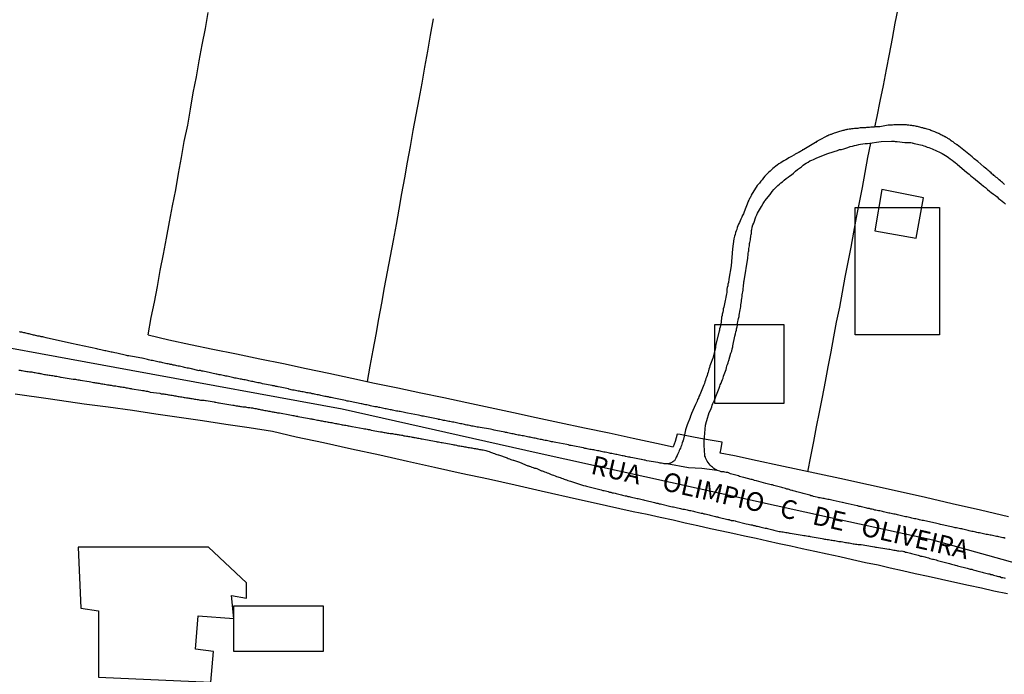
# Model space of a CAD drawing. Units: millimetres. Extents: x 192774 to 195184, y 1660436 to 1663209.
# Drawn here: x 193900 to 194032, y 1662746 to 1662834 of the extents above; entities that cross this region are included whole.
import ezdxf

# ---------------------------------------------------------------- set-up
doc = ezdxf.new("R2010")
doc.units = ezdxf.units.MM
for name, color, linetype in [('EDIFICACAO_REFERENCIAL', 151, 'Continuous'), ('IMAGEM', 7, 'Continuous'), ('V-EDIFICACAO', 2, 'Continuous'), ('V-EIXO_DE_LOGRADOURO', 3, 'Continuous'), ('V-LOTE', 1, 'Continuous'), ('V-NOME_DOS_LOGRADOUROS', 7, 'Continuous'), ('V-QUADRA', 2, 'Continuous'), ('V-REFERENCIA', 32, 'Continuous'), ('V-TESTADA', 5, 'Continuous')]:
    doc.layers.add(name, color=color, linetype=linetype)
picture_1 = doc.add_image_def('image1.jpg', size_in_pixel=(4016, 4621))

msp = doc.modelspace()

# ---------------------------------------------------------------- linework, layer by layer
at = {"layer": 'EDIFICACAO_REFERENCIAL'}
for points in [[(194012.14, 1662808.54), (194023.4, 1662808.54), (194023.4, 1662791.5), (194012.14, 1662791.5)], [(193993.38, 1662792.86), (194002.59, 1662792.86), (194002.59, 1662782.3), (193993.38, 1662782.3)], [(193908.31, 1662763.1), (193908.66, 1662754.93), (193911.04, 1662754.59), (193911.04, 1662745.73), (193926.05, 1662745.05), (193926.39, 1662749.14), (193924, 1662749.48), (193924.34, 1662753.91), (193929.12, 1662753.57), (193928.78, 1662756.63), (193930.82, 1662756.29), (193930.82, 1662758.33), (193925.71, 1662763.1), (193908.31, 1662763.1)], [(193929.12, 1662755.27), (193941.05, 1662755.27), (193941.05, 1662749.14), (193929.12, 1662749.14)]]:
    msp.add_lwpolyline(points, close=True, dxfattribs=at)
at = {"layer": 'V-EDIFICACAO'}
msp.add_lwpolyline([(194015.69, 1662810.94), (194014.77, 1662805.42), (194020.29, 1662804.41), (194021.26, 1662809.81), (194015.69, 1662810.94)], close=True, dxfattribs=at)
at = {"layer": 'V-EIXO_DE_LOGRADOURO'}
msp.add_lwpolyline([(194199.26, 1662772.76), (194188.66, 1662767.59), (194175.04, 1662763.68), (194161.26, 1662759.55), (194147.79, 1662755.42), (194134.55, 1662751.73), (194121.76, 1662748.34), (194109.73, 1662747.09), (194098.16, 1662747.53), (194086.06, 1662749.45), (194073.5, 1662752.18), (194060.87, 1662754.91), (194048.24, 1662757.64), (194035.61, 1662760.37), (194022.52, 1662764.06), (194008.82, 1662767.01), (193969.92, 1662775.64), (193943.58, 1662781.54), (193915.41, 1662786.71), (193887.24, 1662791.88), (193854.7, 1662797.42)], dxfattribs=at)
at = {"layer": 'V-LOTE'}
for points in [[(193917.68, 1662791.48), (193918.08, 1662793.81), (193918.49, 1662795.88), (193918.92, 1662797.97), (193919.28, 1662800.11), (193919.72, 1662802.27), (193920.1, 1662804.43), (193920.5, 1662806.59), (193920.9, 1662808.75), (193921.34, 1662810.91), (193921.73, 1662813.06), (193922.11, 1662815.21), (193922.49, 1662817.36), (193922.94, 1662819.52), (193923.31, 1662821.68), (193923.69, 1662823.84), (193924.12, 1662826), (193924.49, 1662828.15), (193924.86, 1662830.3), (193925.3, 1662832.45), (193925.7, 1662834.6)], [(194017.84, 1662835.09), (194017.44, 1662833.17), (194017.07, 1662831.12), (194016.67, 1662829.05), (194016.25, 1662826.98), (194015.86, 1662824.86), (194015.44, 1662822.73), (194015.01, 1662820.68), (194014.7, 1662819.29)], [(193946.98, 1662785.25), (193947.32, 1662787.33), (193947.72, 1662789.43), (193948.11, 1662791.53), (193948.5, 1662793.63), (193948.87, 1662795.73), (193949.24, 1662797.83), (193949.66, 1662799.93), (193950.02, 1662802.03), (193950.42, 1662804.13), (193950.82, 1662806.24), (193951.2, 1662808.32), (193951.55, 1662810.4), (193951.94, 1662812.48), (193952.32, 1662814.59), (193952.7, 1662816.7), (193953.08, 1662818.81), (193953.48, 1662820.92), (193953.88, 1662823.03), (193954.26, 1662825.14), (193954.64, 1662827.29), (193955.02, 1662829.44), (193955.4, 1662831.59), (193955.78, 1662833.74)], [(194005.8, 1662773.2), (194006.21, 1662775.25), (194006.59, 1662777.22), (194006.97, 1662779.19), (194007.37, 1662781.17), (194007.77, 1662783.17), (194008.15, 1662785.25), (194008.53, 1662787.24), (194008.91, 1662789.23), (194009.28, 1662791.22), (194009.65, 1662793.21), (194010.06, 1662795.21), (194010.43, 1662797.21), (194010.8, 1662799.21), (194011.17, 1662801.21), (194011.58, 1662803.21), (194011.94, 1662805.21), (194012.3, 1662807.21), (194012.72, 1662809.21), (194013.11, 1662811.21), (194013.45, 1662813.21), (194013.83, 1662815.21), (194014.23, 1662817.13)], [(193917.68, 1662791.48), (193920.42, 1662790.82), (193923.31, 1662790.21), (193926.32, 1662789.58), (193929.46, 1662788.95), (193932.6, 1662788.3), (193935.74, 1662787.65), (193938.78, 1662787), (193941.82, 1662786.35), (193944.86, 1662785.7), (193947.9, 1662785.05), (193951.02, 1662784.42), (193954.08, 1662783.76), (193957.16, 1662783.1), (193960.24, 1662782.44), (193963.36, 1662781.78), (193966.48, 1662781.12), (193969.52, 1662780.44), (193972.64, 1662779.76), (193975.97, 1662779.08), (193979.26, 1662778.38), (193982.48, 1662777.68), (193985.56, 1662777), (193987.82, 1662776.5)], [(193899.87, 1662783.61), (193901.47, 1662783.39), (193903.04, 1662783.17), (193904.6, 1662782.95), (193909.1, 1662782.29), (193912.31, 1662781.85), (193915.58, 1662781.41), (193918.68, 1662780.95), (193921.8, 1662780.49), (193924.92, 1662780.03), (193928.04, 1662779.57), (193931.16, 1662779.11), (193934.26, 1662778.6), (193937.42, 1662777.86), (193941.09, 1662777.11), (193944.84, 1662776.24), (193948.61, 1662775.43), (193952.32, 1662774.62), (193955.9, 1662773.81), (193959.48, 1662773.02), (193963.15, 1662772.23), (193966.69, 1662771.44), (193970.17, 1662770.65), (193975.28, 1662769.47), (193977.12, 1662769.07), (193978.9, 1662768.67), (193980.68, 1662768.27), (193982.46, 1662767.87), (193984.32, 1662767.5), (193986.06, 1662767.13), (193987.79, 1662766.76), (193989.43, 1662766.37), (193991.12, 1662765.98), (193992.78, 1662765.61), (193994.33, 1662765.31), (193995.78, 1662764.97), (193997.33, 1662764.63), (193998.88, 1662764.29), (194000.43, 1662763.95), (194001.98, 1662763.61), (194003.52, 1662763.27), (194005.06, 1662762.93), (194006.73, 1662762.59), (194008.38, 1662762.23), (194010.1, 1662761.87), (194011.76, 1662761.47), (194013.52, 1662761.07), (194015.2, 1662760.73), (194016.79, 1662760.35), (194018.47, 1662759.97), (194020.15, 1662759.59), (194021.87, 1662759.22), (194023.67, 1662758.82), (194025.46, 1662758.42), (194027.25, 1662758.02), (194029.02, 1662757.67), (194030.67, 1662757.28), (194032.5, 1662756.89)], [(193991.96, 1662777.56), (193990.51, 1662777.82), (193988.76, 1662778.15), (193988.36, 1662778.21), (193988.08, 1662777.22), (193987.82, 1662776.5)], [(194032.6, 1662767.17), (194028.89, 1662768.06), (194025.1, 1662768.91), (194021.52, 1662769.76), (194017.73, 1662770.61), (194013.89, 1662771.46), (194010.1, 1662772.28), (194007.38, 1662772.86), (194004.66, 1662773.44), (194001.94, 1662774.02), (193999.05, 1662774.67), (193995.99, 1662775.3), (193994.1, 1662775.69), (193994.21, 1662776.3), (193994.35, 1662777.16), (193991.96, 1662777.56)]]:
    msp.add_lwpolyline(points, dxfattribs=at)
at = {"layer": 'V-QUADRA'}
for points in [[(194032.19, 1662764.28), (194032.02, 1662764.33), (194031.85, 1662764.37), (194031.68, 1662764.41), (194031.51, 1662764.43), (194031.34, 1662764.48), (194031.17, 1662764.52), (194031, 1662764.54), (194030.83, 1662764.58), (194030.66, 1662764.63), (194030.49, 1662764.67), (194030.32, 1662764.71), (194030.15, 1662764.73), (194029.98, 1662764.76), (194029.81, 1662764.78), (194029.63, 1662764.8), (194029.46, 1662764.84), (194029.29, 1662764.88), (194029.08, 1662764.92), (194028.91, 1662764.97), (194028.74, 1662765.01), (194028.57, 1662765.03), (194028.4, 1662765.07), (194028.23, 1662765.12), (194028.06, 1662765.14), (194027.89, 1662765.2), (194027.72, 1662765.22), (194027.55, 1662765.26), (194027.38, 1662765.31), (194027.21, 1662765.35), (194027.04, 1662765.39), (194026.87, 1662765.41), (194026.7, 1662765.46), (194026.53, 1662765.5), (194026.36, 1662765.54), (194026.19, 1662765.56), (194026.02, 1662765.6), (194025.85, 1662765.65), (194025.68, 1662765.67), (194025.51, 1662765.71), (194025.34, 1662765.75), (194025.17, 1662765.8), (194024.99, 1662765.82), (194024.76, 1662765.88), (194023.76, 1662766.09), (194023.55, 1662766.14), (194023.38, 1662766.18), (194023.21, 1662766.22), (194023.06, 1662766.27), (194021.67, 1662766.56), (194021.42, 1662766.61), (194021.25, 1662766.65), (194021.08, 1662766.69), (194020.91, 1662766.73), (194020.91, 1662766.73), (194020.74, 1662766.78), (194020.57, 1662766.82), (194020.4, 1662766.84), (194020.23, 1662766.88), (194020.06, 1662766.9), (194019.89, 1662766.95), (194019.72, 1662766.99), (194019.55, 1662767.03), (194019.38, 1662767.07), (194019.21, 1662767.12), (194019.04, 1662767.16), (194018.86, 1662767.18), (194018.69, 1662767.22), (194018.48, 1662767.26), (194018.31, 1662767.31), (194018.14, 1662767.35), (194017.97, 1662767.39), (194017.8, 1662767.41), (194017.63, 1662767.46), (194017.46, 1662767.5), (194017.29, 1662767.52), (194017.12, 1662767.56), (194016.95, 1662767.6), (194016.78, 1662767.65), (194016.61, 1662767.67), (194016.44, 1662767.71), (194016.27, 1662767.76), (194016.1, 1662767.8), (194015.93, 1662767.82), (194015.76, 1662767.86), (194015.59, 1662767.9), (194015.42, 1662767.95), (194015.25, 1662767.97), (194015.08, 1662768.01), (194014.91, 1662768.03), (194014.74, 1662768.07), (194014.57, 1662768.14), (194014.4, 1662768.18), (194014.22, 1662768.2), (194014.05, 1662768.27), (194013.84, 1662768.29), (194013.67, 1662768.33), (194013.5, 1662768.37), (194013.33, 1662768.41), (194013.16, 1662768.44), (194012.99, 1662768.48), (194012.82, 1662768.52), (194012.65, 1662768.56), (194012.48, 1662768.61), (194012.41, 1662768.61), (194011.18, 1662768.9), (194010.95, 1662768.95), (194010.78, 1662768.99), (194010.61, 1662769.03), (194010.44, 1662769.07), (194010.41, 1662769.08), (194009.2, 1662769.35), (194008.99, 1662769.39), (194008.82, 1662769.42), (194008.65, 1662769.46), (194008.48, 1662769.5), (194008.31, 1662769.54), (194008.14, 1662769.56), (194007.97, 1662769.59), (194007.8, 1662769.63), (194007.63, 1662769.65), (194007.46, 1662769.69), (194007.29, 1662769.71), (194007.18, 1662769.74), (194006.78, 1662769.84), (194006.56, 1662769.9), (194006.39, 1662769.95), (194006.22, 1662769.99), (194006.05, 1662770.05), (194005.88, 1662770.1), (194005.71, 1662770.14), (194005.54, 1662770.18), (194005.37, 1662770.22), (194005.2, 1662770.27), (194005.03, 1662770.33), (194004.86, 1662770.37), (194004.69, 1662770.41), (194004.52, 1662770.46), (194004.35, 1662770.5), (194004.18, 1662770.54), (194004.01, 1662770.61), (194003.84, 1662770.65), (194003.75, 1662770.69), (194003.67, 1662770.69), (194003.5, 1662770.74), (194003.33, 1662770.8), (194003.16, 1662770.84), (194002.99, 1662770.88), (194002.82, 1662770.95), (194002.65, 1662770.99), (194002.48, 1662771.03), (194002.31, 1662771.08), (194002.14, 1662771.12), (194001.96, 1662771.16), (194001.79, 1662771.2), (194001.79, 1662771.2), (194001.62, 1662771.25), (194001.45, 1662771.31), (194001.24, 1662771.37), (194001.07, 1662771.42), (194000.9, 1662771.46), (194000.73, 1662771.5), (194000.56, 1662771.54), (194000.39, 1662771.59), (194000.2, 1662771.63), (193998.94, 1662771.97), (193998.69, 1662772.03), (193998.52, 1662772.1), (193998.35, 1662772.14), (193998.24, 1662772.16), (193997.24, 1662772.44), (193997.03, 1662772.48), (193996.86, 1662772.52), (193996.69, 1662772.57), (193996.52, 1662772.63), (193996.35, 1662772.67), (193996.18, 1662772.71), (193996.01, 1662772.78), (193995.83, 1662772.82), (193995.66, 1662772.86), (193995.49, 1662772.93), (193995.28, 1662773.01), (193995.23, 1662773.03), (193995.13, 1662773.07), (193994.9, 1662773.1), (193994.73, 1662773.12), (193994.56, 1662773.16), (193994.39, 1662773.16), (193994.22, 1662773.2), (193994.05, 1662773.25), (193993.88, 1662773.31), (193993.71, 1662773.37), (193991.62, 1662773.64), (193991.62, 1662773.64), (193989.86, 1662773.73), (193989.86, 1662773.73), (193986.95, 1662774.23), (193986.94, 1662774.23), (193986.77, 1662774.23), (193986.7, 1662774.23), (193986.68, 1662774.27), (193986.6, 1662774.27), (193986.49, 1662774.29), (193986.43, 1662774.31), (193986.26, 1662774.33), (193986.09, 1662774.35), (193985.92, 1662774.4), (193985.77, 1662774.44), (193984.3, 1662774.67), (193984.08, 1662774.74), (193983.92, 1662774.76), (193983.75, 1662774.78), (193983.57, 1662774.82), (193983.55, 1662774.82), (193982.43, 1662775.05), (193982.17, 1662775.1), (193982, 1662775.14), (193981.83, 1662775.16), (193981.66, 1662775.2), (193981.49, 1662775.22), (193981.44, 1662775.25), (193981.36, 1662775.27), (193981.32, 1662775.29), (193981.15, 1662775.31), (193980.98, 1662775.33), (193980.81, 1662775.38), (193980.64, 1662775.42), (193980.47, 1662775.44), (193980.3, 1662775.48), (193980.13, 1662775.5), (193979.96, 1662775.55), (193979.79, 1662775.57), (193979.62, 1662775.61), (193979.45, 1662775.65), (193979.28, 1662775.67), (193979.11, 1662775.72), (193978.93, 1662775.76), (193978.72, 1662775.8), (193978.55, 1662775.82), (193978.38, 1662775.86), (193978.21, 1662775.89), (193978.04, 1662775.93), (193977.87, 1662775.97), (193977.7, 1662775.99), (193977.53, 1662776.01), (193977.36, 1662776.06), (193977.19, 1662776.1), (193977.02, 1662776.14), (193976.85, 1662776.16), (193976.68, 1662776.18), (193976.51, 1662776.23), (193976.34, 1662776.27), (193976.17, 1662776.29), (193976, 1662776.31), (193975.83, 1662776.38), (193975.8, 1662776.4), (193974.42, 1662776.65), (193974.17, 1662776.69), (193974, 1662776.71), (193973.83, 1662776.78), (193973.59, 1662776.83), (193972.12, 1662777.12), (193971.91, 1662777.16), (193971.74, 1662777.18), (193971.57, 1662777.21), (193971.4, 1662777.25), (193971.23, 1662777.29), (193971.06, 1662777.33), (193970.89, 1662777.35), (193970.72, 1662777.38), (193970.55, 1662777.42), (193970.38, 1662777.46), (193970.21, 1662777.5), (193970.04, 1662777.52), (193969.87, 1662777.55), (193969.7, 1662777.59), (193969.53, 1662777.63), (193969.36, 1662777.67), (193969.19, 1662777.69), (193969.02, 1662777.72), (193968.85, 1662777.76), (193968.68, 1662777.8), (193968.51, 1662777.82), (193968.34, 1662777.86), (193968.16, 1662777.89), (193967.99, 1662777.93), (193967.82, 1662777.97), (193967.65, 1662777.99), (193967.44, 1662778.03), (193967.27, 1662778.08), (193967.1, 1662778.1), (193966.93, 1662778.14), (193966.76, 1662778.18), (193966.59, 1662778.2), (193966.42, 1662778.27), (193966.25, 1662778.27), (193966.25, 1662778.27), (193966.08, 1662778.31), (193965.91, 1662778.35), (193965.74, 1662778.4), (193965.57, 1662778.42), (193965.4, 1662778.46), (193965.33, 1662778.49), (193964.12, 1662778.7), (193963.91, 1662778.76), (193963.74, 1662778.78), (193963.57, 1662778.82), (193963.42, 1662778.87), (193962.03, 1662779.12), (193961.78, 1662779.14), (193961.61, 1662779.16), (193961.44, 1662779.21), (193961.27, 1662779.23), (193961.1, 1662779.27), (193960.93, 1662779.29), (193960.76, 1662779.33), (193960.59, 1662779.38), (193960.42, 1662779.4), (193960.25, 1662779.44), (193960.08, 1662779.46), (193959.91, 1662779.5), (193959.74, 1662779.55), (193959.57, 1662779.59), (193959.4, 1662779.61), (193959.23, 1662779.63), (193959.05, 1662779.67), (193958.84, 1662779.72), (193958.67, 1662779.76), (193958.5, 1662779.8), (193958.33, 1662779.84), (193958.16, 1662779.86), (193957.99, 1662779.89), (193957.82, 1662779.93), (193957.65, 1662779.97), (193957.48, 1662779.99), (193957.31, 1662780.04), (193957.14, 1662780.06), (193956.97, 1662780.1), (193956.8, 1662780.14), (193956.63, 1662780.16), (193956.46, 1662780.19), (193956.39, 1662780.21), (193954.84, 1662780.53), (193954.63, 1662780.57), (193954.46, 1662780.61), (193954.29, 1662780.63), (193954.12, 1662780.67), (193953.95, 1662780.7), (193953.8, 1662780.74), (193952.29, 1662781.04), (193952.07, 1662781.08), (193951.9, 1662781.12), (193951.73, 1662781.14), (193951.52, 1662781.18), (193951.35, 1662781.23), (193951.18, 1662781.25), (193951.01, 1662781.29), (193950.84, 1662781.31), (193950.67, 1662781.35), (193950.5, 1662781.38), (193950.33, 1662781.42), (193950.16, 1662781.46), (193949.99, 1662781.48), (193949.82, 1662781.51), (193949.65, 1662781.55), (193949.48, 1662781.59), (193949.31, 1662781.61), (193949.14, 1662781.65), (193948.97, 1662781.7), (193948.8, 1662781.72), (193948.63, 1662781.76), (193948.46, 1662781.78), (193948.28, 1662781.85), (193948.11, 1662781.87), (193947.94, 1662781.89), (193947.77, 1662781.93), (193947.56, 1662781.97), (193947.39, 1662782.02), (193947.22, 1662782.06), (193947.05, 1662782.08), (193946.88, 1662782.12), (193946.71, 1662782.14), (193946.54, 1662782.19), (193946.37, 1662782.23), (193946.2, 1662782.27), (193946.13, 1662782.27), (193944.67, 1662782.57), (193944.41, 1662782.61), (193944.24, 1662782.65), (193944.05, 1662782.7), (193942.67, 1662782.99), (193942.47, 1662783.04), (193942.28, 1662783.08), (193942.11, 1662783.1), (193941.94, 1662783.14), (193941.77, 1662783.19), (193941.6, 1662783.21), (193941.6, 1662783.21), (193941.43, 1662783.25), (193941.26, 1662783.27), (193941.09, 1662783.31), (193940.92, 1662783.36), (193940.75, 1662783.38), (193940.58, 1662783.42), (193940.41, 1662783.46), (193940.24, 1662783.48), (193940.07, 1662783.53), (193939.9, 1662783.57), (193939.73, 1662783.59), (193939.56, 1662783.63), (193939.39, 1662783.68), (193939.22, 1662783.7), (193939.05, 1662783.74), (193938.88, 1662783.76), (193938.71, 1662783.8), (193938.54, 1662783.85), (193938.37, 1662783.87), (193938.2, 1662783.89), (193938.03, 1662783.91), (193937.86, 1662783.95), (193937.69, 1662783.97), (193937.51, 1662784.02), (193937.34, 1662784.06), (193937.17, 1662784.08), (193936.96, 1662784.12), (193936.79, 1662784.16), (193936.62, 1662784.19), (193936.45, 1662784.25), (193936.39, 1662784.27), (193935.3, 1662784.48), (193935.05, 1662784.53), (193934.88, 1662784.57), (193934.71, 1662784.61), (193934.53, 1662784.66), (193934.32, 1662784.7), (193934.21, 1662784.72), (193932.96, 1662784.95), (193932.83, 1662785), (193932.7, 1662785.04), (193932.53, 1662785.06), (193932.32, 1662785.1), (193932.15, 1662785.14), (193931.98, 1662785.17), (193931.81, 1662785.21), (193931.64, 1662785.25), (193931.47, 1662785.27), (193931.3, 1662785.31), (193931.13, 1662785.34), (193930.96, 1662785.38), (193930.79, 1662785.42), (193930.62, 1662785.46), (193930.45, 1662785.48), (193930.28, 1662785.53), (193930.11, 1662785.55), (193929.94, 1662785.59), (193929.77, 1662785.63), (193929.6, 1662785.68), (193929.43, 1662785.7), (193929.26, 1662785.72), (193929.09, 1662785.76), (193928.92, 1662785.8), (193928.75, 1662785.85), (193928.58, 1662785.89), (193928.4, 1662785.93), (193928.23, 1662785.95), (193928.06, 1662785.97), (193927.89, 1662786.02), (193927.68, 1662786.06), (193927.51, 1662786.1), (193927.34, 1662786.15), (193927.17, 1662786.17), (193927, 1662786.21), (193926.83, 1662786.23), (193926.76, 1662786.23), (193925.43, 1662786.53), (193925.17, 1662786.59), (193925, 1662786.63), (193924.83, 1662786.66), (193924.66, 1662786.72), (193924.49, 1662786.72), (193924.47, 1662786.7), (193923.27, 1662787), (193923.04, 1662787.04), (193922.87, 1662787.06), (193922.7, 1662787.1), (193922.53, 1662787.14), (193922.36, 1662787.17), (193922.19, 1662787.21), (193922.02, 1662787.25), (193921.85, 1662787.29), (193921.68, 1662787.31), (193921.51, 1662787.34), (193921.34, 1662787.38), (193921.17, 1662787.42), (193921, 1662787.46), (193920.83, 1662787.51), (193920.66, 1662787.55), (193920.59, 1662787.55), (193920.59, 1662787.55), (193920.49, 1662787.57), (193920.32, 1662787.61), (193920.15, 1662787.64), (193919.98, 1662787.68), (193919.81, 1662787.72), (193919.64, 1662787.76), (193919.47, 1662787.81), (193919.3, 1662787.83), (193919.12, 1662787.85), (193918.95, 1662787.89), (193918.78, 1662787.93), (193918.61, 1662787.98), (193918.4, 1662788.02), (193918.23, 1662788.06), (193918.06, 1662788.08), (193917.89, 1662788.12), (193917.72, 1662788.15), (193917.55, 1662788.19), (193917.38, 1662788.23), (193917.21, 1662788.27), (193917.04, 1662788.32), (193916.87, 1662788.36), (193916.8, 1662788.36), (193915.55, 1662788.61), (193915.29, 1662788.66), (193915.08, 1662788.68), (193914.91, 1662788.7), (193914.76, 1662788.74), (193913.46, 1662789.04), (193913.21, 1662789.08), (193913.04, 1662789.12), (193912.87, 1662789.17), (193912.7, 1662789.19), (193912.53, 1662789.23), (193912.36, 1662789.27), (193912.19, 1662789.3), (193912.02, 1662789.34), (193911.85, 1662789.38), (193911.68, 1662789.42), (193911.5, 1662789.44), (193911.33, 1662789.49), (193911.12, 1662789.53), (193910.95, 1662789.57), (193910.78, 1662789.61), (193907.41, 1662790.32), (193904.02, 1662791.09), (193903.71, 1662791.17), (193903.59, 1662791.21), (193903.48, 1662791.21), (193903.46, 1662791.25), (193903.37, 1662791.25), (193903.29, 1662791.27), (193903.16, 1662791.3), (193903.03, 1662791.34), (193902.91, 1662791.34), (193902.78, 1662791.38), (193902.61, 1662791.42), (193902.48, 1662791.47), (193902.35, 1662791.47), (193902.22, 1662791.51), (193902.05, 1662791.55), (193901.88, 1662791.59), (193901.76, 1662791.61), (193901.63, 1662791.64), (193901.5, 1662791.68), (193901.33, 1662791.72), (193901.16, 1662791.76), (193901.03, 1662791.76), (193900.91, 1662791.81), (193900.78, 1662791.85), (193900.61, 1662791.85), (193900.48, 1662791.89)], [(193900.39, 1662786.78), (193900.56, 1662786.78), (193900.69, 1662786.74), (193900.82, 1662786.72), (193900.99, 1662786.7), (193901.16, 1662786.66), (193901.29, 1662786.66), (193901.46, 1662786.61), (193901.63, 1662786.59), (193901.8, 1662786.57), (193901.93, 1662786.55), (193902.1, 1662786.53), (193902.27, 1662786.49), (193902.44, 1662786.46), (193902.57, 1662786.44), (193902.74, 1662786.4), (193902.91, 1662786.38), (193903.08, 1662786.36), (193903.2, 1662786.32), (193903.33, 1662786.32), (193903.46, 1662786.27), (193903.63, 1662786.25), (193903.8, 1662786.21), (193903.93, 1662786.19), (193904.1, 1662786.17), (193904.27, 1662786.15), (193904.44, 1662786.12), (193904.57, 1662786.1), (193904.74, 1662786.06), (193904.91, 1662786.04), (193905.08, 1662786.02), (193905.2, 1662785.99), (193905.33, 1662785.97), (193905.46, 1662785.95), (193905.46, 1662785.95), (193905.63, 1662785.93), (193905.8, 1662785.89), (193905.93, 1662785.85), (193906.03, 1662785.83), (193907.38, 1662785.63), (193907.63, 1662785.59), (193907.8, 1662785.57), (193907.93, 1662785.55), (193908.1, 1662785.51), (193908.27, 1662785.48), (193908.44, 1662785.46), (193908.57, 1662785.44), (193908.59, 1662785.42), (193909.8, 1662785.25), (193910.02, 1662785.21), (193910.19, 1662785.17), (193910.36, 1662785.14), (193910.48, 1662785.12), (193910.61, 1662785.08), (193910.78, 1662785.08), (193910.95, 1662785.04), (193911.12, 1662785.02), (193911.25, 1662785), (193911.42, 1662784.95), (193911.59, 1662784.95), (193911.76, 1662784.91), (193911.89, 1662784.89), (193912.06, 1662784.87), (193912.23, 1662784.83), (193912.4, 1662784.8), (193912.53, 1662784.78), (193912.7, 1662784.76), (193912.87, 1662784.74), (193913.04, 1662784.7), (193913.17, 1662784.68), (193913.34, 1662784.66), (193913.51, 1662784.63), (193913.68, 1662784.59), (193913.8, 1662784.57), (193913.93, 1662784.55), (193914.1, 1662784.53), (193914.27, 1662784.5), (193914.44, 1662784.48), (193914.57, 1662784.44), (193914.74, 1662784.42), (193914.91, 1662784.4), (193915.08, 1662784.36), (193915.21, 1662784.33), (193915.38, 1662784.31), (193915.48, 1662784.27), (193916.66, 1662784.1), (193916.91, 1662784.06), (193917.08, 1662784.04), (193917.21, 1662784.02), (193917.38, 1662783.97), (193917.55, 1662783.95), (193917.72, 1662783.93), (193917.85, 1662783.89), (193917.95, 1662783.85), (193919.21, 1662783.68), (193919.42, 1662783.63), (193919.59, 1662783.61), (193919.76, 1662783.59), (193919.89, 1662783.55), (193920.06, 1662783.55), (193920.23, 1662783.51), (193920.4, 1662783.46), (193920.53, 1662783.46), (193920.7, 1662783.42), (193920.87, 1662783.42), (193921.04, 1662783.38), (193921.17, 1662783.34), (193921.34, 1662783.34), (193921.51, 1662783.29), (193921.68, 1662783.27), (193921.81, 1662783.25), (193921.98, 1662783.21), (193922.15, 1662783.21), (193922.32, 1662783.17), (193922.45, 1662783.14), (193922.62, 1662783.12), (193922.79, 1662783.08), (193922.96, 1662783.06), (193923.08, 1662783.04), (193923.21, 1662783.04), (193923.38, 1662782.99), (193923.55, 1662782.97), (193923.72, 1662782.93), (193923.85, 1662782.91), (193924.02, 1662782.89), (193924.19, 1662782.87), (193924.36, 1662782.85), (193924.49, 1662782.82), (193924.66, 1662782.78), (193924.83, 1662782.78), (193925, 1662782.76), (193925.13, 1662782.74), (193925.3, 1662782.72), (193925.4, 1662782.7), (193926.49, 1662782.53), (193926.49, 1662782.53), (193926.57, 1662782.5), (193926.7, 1662782.48), (193926.87, 1662782.44), (193927.04, 1662782.42), (193927.17, 1662782.4), (193927.36, 1662782.36), (193928.7, 1662782.14), (193928.96, 1662782.1), (193929.09, 1662782.1), (193929.26, 1662782.06), (193929.43, 1662782.02), (193929.6, 1662781.99), (193929.72, 1662781.97), (193929.85, 1662781.97), (193929.98, 1662781.93), (193930.15, 1662781.91), (193930.32, 1662781.89), (193930.45, 1662781.85), (193930.6, 1662781.87), (193930.66, 1662781.87), (193930.79, 1662781.84), (193930.96, 1662781.8), (193931.09, 1662781.8), (193931.26, 1662781.76), (193931.43, 1662781.74), (193931.6, 1662781.72), (193931.73, 1662781.7), (193931.9, 1662781.65), (193932.07, 1662781.63), (193932.24, 1662781.59), (193932.36, 1662781.57), (193932.49, 1662781.55), (193932.62, 1662781.51), (193932.79, 1662781.48), (193932.96, 1662781.46), (193933.09, 1662781.44), (193933.26, 1662781.4), (193933.43, 1662781.38), (193933.6, 1662781.33), (193933.73, 1662781.31), (193933.9, 1662781.29), (193934.07, 1662781.25), (193934.24, 1662781.21), (193934.36, 1662781.18), (193934.49, 1662781.16), (193934.62, 1662781.14), (193934.79, 1662781.12), (193934.96, 1662781.08), (193935.09, 1662781.08), (193935.19, 1662781.08), (193936.58, 1662780.78), (193936.83, 1662780.74), (193937, 1662780.72), (193937.13, 1662780.7), (193937.26, 1662780.67), (193937.43, 1662780.63), (193937.6, 1662780.61), (193937.66, 1662780.59), (193938.96, 1662780.36), (193939.18, 1662780.31), (193939.35, 1662780.27), (193939.52, 1662780.25), (193939.64, 1662780.23), (193939.77, 1662780.21), (193939.94, 1662780.16), (193940.11, 1662780.14), (193940.28, 1662780.1), (193940.41, 1662780.08), (193940.58, 1662780.04), (193940.75, 1662780.02), (193940.92, 1662779.99), (193941.05, 1662779.97), (193941.22, 1662779.93), (193941.39, 1662779.89), (193941.56, 1662779.86), (193941.69, 1662779.84), (193941.86, 1662779.82), (193942.03, 1662779.78), (193942.2, 1662779.76), (193942.33, 1662779.72), (193942.5, 1662779.69), (193942.67, 1662779.65), (193942.84, 1662779.63), (193942.96, 1662779.61), (193943.09, 1662779.59), (193943.26, 1662779.55), (193943.43, 1662779.5), (193943.6, 1662779.48), (193943.73, 1662779.46), (193943.9, 1662779.42), (193944.07, 1662779.4), (193944.24, 1662779.38), (193944.37, 1662779.35), (193944.54, 1662779.31), (193944.71, 1662779.29), (193944.88, 1662779.25), (193944.9, 1662779.25), (193946.37, 1662778.97), (193946.58, 1662778.93), (193946.75, 1662778.91), (193946.75, 1662778.91), (193946.92, 1662778.87), (193947.05, 1662778.84), (193947.22, 1662778.82), (193947.39, 1662778.78), (193947.45, 1662778.76), (193948.69, 1662778.53), (193948.88, 1662778.53), (193949.01, 1662778.48), (193949.18, 1662778.46), (193949.35, 1662778.42), (193949.52, 1662778.4), (193949.65, 1662778.37), (193949.82, 1662778.35), (193949.99, 1662778.31), (193950.16, 1662778.29), (193950.29, 1662778.29), (193950.46, 1662778.25), (193950.63, 1662778.23), (193950.8, 1662778.2), (193950.92, 1662778.18), (193951.05, 1662778.16), (193951.18, 1662778.14), (193951.35, 1662778.12), (193951.52, 1662778.08), (193951.65, 1662778.06), (193951.82, 1662778.01), (193951.99, 1662777.99), (193952.16, 1662777.95), (193952.29, 1662777.93), (193952.46, 1662777.91), (193952.63, 1662777.89), (193952.8, 1662777.84), (193952.92, 1662777.82), (193953.05, 1662777.8), (193953.18, 1662777.78), (193953.35, 1662777.76), (193953.52, 1662777.72), (193953.65, 1662777.69), (193953.82, 1662777.67), (193953.99, 1662777.63), (193954.16, 1662777.59), (193954.29, 1662777.57), (193954.48, 1662777.53), (193955.9, 1662777.29), (193956.16, 1662777.23), (193956.29, 1662777.21), (193956.46, 1662777.18), (193956.63, 1662777.16), (193956.8, 1662777.12), (193956.95, 1662777.08), (193958.16, 1662776.87), (193958.37, 1662776.82), (193958.5, 1662776.8), (193958.67, 1662776.78), (193958.84, 1662776.74), (193958.97, 1662776.69), (193959.14, 1662776.67), (193959.31, 1662776.65), (193959.48, 1662776.63), (193959.61, 1662776.61), (193959.78, 1662776.57), (193959.95, 1662776.52), (193960.12, 1662776.52), (193960.25, 1662776.48), (193960.42, 1662776.44), (193960.59, 1662776.42), (193960.76, 1662776.4), (193960.89, 1662776.37), (193961.06, 1662776.35), (193961.23, 1662776.31), (193961.4, 1662776.31), (193961.52, 1662776.27), (193961.65, 1662776.25), (193961.78, 1662776.23), (193961.95, 1662776.18), (193962.12, 1662776.16), (193962.25, 1662776.14), (193962.42, 1662776.1), (193962.59, 1662776.06), (193962.76, 1662776.01), (193962.89, 1662775.97), (193963.06, 1662775.93), (193963.23, 1662775.89), (193963.4, 1662775.82), (193963.52, 1662775.78), (193963.65, 1662775.72), (193963.78, 1662775.67), (193963.95, 1662775.63), (193964.12, 1662775.55), (193964.25, 1662775.5), (193964.42, 1662775.46), (193964.48, 1662775.44), (193965.61, 1662775.03), (193965.78, 1662774.95), (193965.95, 1662774.91), (193966.12, 1662774.84), (193966.25, 1662774.78), (193966.42, 1662774.74), (193966.48, 1662774.74), (193967.27, 1662774.48), (193968.4, 1662774), (193968.52, 1662773.97), (193968.59, 1662773.95), (193968.76, 1662773.89), (193968.93, 1662773.82), (193969.1, 1662773.76), (193969.27, 1662773.69), (193969.44, 1662773.65), (193969.61, 1662773.61), (193969.78, 1662773.54), (193969.95, 1662773.44), (193970.12, 1662773.37), (193970.21, 1662773.33), (193970.29, 1662773.31), (193970.46, 1662773.25), (193970.63, 1662773.2), (193970.8, 1662773.12), (193970.97, 1662773.05), (193971.14, 1662772.99), (193971.31, 1662772.91), (193971.49, 1662772.84), (193971.66, 1662772.78), (193971.83, 1662772.71), (193972.04, 1662772.65), (193972.21, 1662772.57), (193972.38, 1662772.5), (193972.55, 1662772.46), (193972.72, 1662772.4), (193972.89, 1662772.33), (193973.06, 1662772.27), (193973.23, 1662772.2), (193973.4, 1662772.16), (193973.57, 1662772.1), (193973.74, 1662772.03), (193973.91, 1662771.99), (193974.08, 1662771.93), (193974.23, 1662771.89), (193975.83, 1662771.37), (193976.08, 1662771.31), (193976.25, 1662771.27), (193976.42, 1662771.2), (193976.59, 1662771.16), (193976.76, 1662771.12), (193976.78, 1662771.12), (193978.21, 1662770.76), (193978.42, 1662770.69), (193978.59, 1662770.67), (193978.76, 1662770.63), (193978.93, 1662770.58), (193979.11, 1662770.54), (193979.32, 1662770.48), (193979.49, 1662770.44), (193979.66, 1662770.39), (193979.76, 1662770.39), (193979.83, 1662770.35), (193980.04, 1662770.31), (193980.21, 1662770.27), (193980.38, 1662770.22), (193980.55, 1662770.2), (193980.72, 1662770.14), (193980.89, 1662770.12), (193981.06, 1662770.07), (193981.23, 1662770.03), (193981.4, 1662769.99), (193981.57, 1662769.97), (193981.74, 1662769.9), (193981.91, 1662769.88), (193982.08, 1662769.84), (193982.26, 1662769.8), (193982.43, 1662769.76), (193982.64, 1662769.71), (193982.81, 1662769.67), (193982.98, 1662769.63), (193983.15, 1662769.59), (193983.32, 1662769.56), (193983.49, 1662769.52), (193983.66, 1662769.48), (193983.83, 1662769.44), (193984, 1662769.4), (193984.02, 1662769.4), (193985.32, 1662769.07), (193985.58, 1662769.01), (193985.75, 1662768.97), (193985.96, 1662768.92), (193986.11, 1662768.88), (193987.49, 1662768.56), (193987.7, 1662768.5), (193987.87, 1662768.48), (193988.04, 1662768.44), (193988.21, 1662768.39), (193988.39, 1662768.35), (193988.6, 1662768.31), (193988.77, 1662768.27), (193988.94, 1662768.22), (193989.11, 1662768.2), (193989.32, 1662768.18), (193989.49, 1662768.14), (193989.66, 1662768.1), (193989.83, 1662768.05), (193990, 1662768.01), (193990, 1662768.01), (193990.17, 1662767.99), (193990.34, 1662767.95), (193990.51, 1662767.9), (193990.68, 1662767.86), (193990.85, 1662767.82), (193991.02, 1662767.78), (193991.19, 1662767.76), (193991.37, 1662767.71), (193991.54, 1662767.67), (193991.71, 1662767.63), (193991.92, 1662767.56), (193992.09, 1662767.54), (193992.26, 1662767.5), (193992.43, 1662767.46), (193992.6, 1662767.41), (193992.77, 1662767.39), (193992.94, 1662767.35), (193993.11, 1662767.31), (193993.28, 1662767.26), (193993.45, 1662767.22), (193993.62, 1662767.18), (193993.79, 1662767.14), (193993.81, 1662767.12), (193995.11, 1662766.82), (193995.28, 1662766.8), (193995.34, 1662766.75), (193995.45, 1662766.73), (193995.51, 1662766.71), (193995.58, 1662766.69), (193995.75, 1662766.67), (193995.92, 1662766.65), (193996.09, 1662766.61), (193996.2, 1662766.59), (193997.58, 1662766.24), (193997.84, 1662766.18), (193998.01, 1662766.14), (193998.18, 1662766.11), (193998.35, 1662766.07), (193998.56, 1662766.01), (193998.73, 1662765.99), (193998.9, 1662765.92), (193999.07, 1662765.9), (193999.24, 1662765.86), (193999.41, 1662765.82), (193999.58, 1662765.77), (193999.75, 1662765.75), (193999.92, 1662765.69), (194000.09, 1662765.65), (194000.26, 1662765.63), (194000.43, 1662765.58), (194000.6, 1662765.54), (194000.77, 1662765.5), (194000.94, 1662765.46), (194001.11, 1662765.41), (194001.28, 1662765.39), (194001.45, 1662765.35), (194001.62, 1662765.31), (194001.79, 1662765.26), (194001.96, 1662765.22), (194002.14, 1662765.18), (194002.31, 1662765.16), (194002.52, 1662765.14), (194002.69, 1662765.09), (194002.86, 1662765.07), (194003.03, 1662765.05), (194003.2, 1662765.03), (194003.37, 1662764.99), (194003.43, 1662764.99), (194005.03, 1662764.71), (194005.29, 1662764.67), (194005.46, 1662764.65), (194005.63, 1662764.63), (194005.84, 1662764.58), (194006.01, 1662764.56), (194006.11, 1662764.52), (194007.46, 1662764.31), (194007.71, 1662764.26), (194007.88, 1662764.22), (194008.05, 1662764.18), (194008.22, 1662764.16), (194008.39, 1662764.14), (194008.56, 1662764.11), (194008.73, 1662764.09), (194008.9, 1662764.05), (194009.07, 1662764.03), (194009.24, 1662764.01), (194009.41, 1662763.99), (194009.58, 1662763.94), (194009.75, 1662763.92), (194009.93, 1662763.88), (194010.1, 1662763.86), (194010.27, 1662763.84), (194010.48, 1662763.8), (194010.65, 1662763.77), (194010.82, 1662763.73), (194010.99, 1662763.71), (194011.16, 1662763.69), (194011.33, 1662763.67), (194011.5, 1662763.63), (194011.67, 1662763.6), (194011.67, 1662763.6), (194011.84, 1662763.56), (194012.01, 1662763.54), (194012.18, 1662763.52), (194012.35, 1662763.5), (194012.52, 1662763.48), (194012.69, 1662763.46), (194012.86, 1662763.46), (194012.93, 1662763.46), (194014.44, 1662763.2), (194014.69, 1662763.14), (194014.86, 1662763.12), (194014.97, 1662763.1), (194016.35, 1662762.88), (194016.61, 1662762.84), (194016.78, 1662762.82), (194016.95, 1662762.77), (194017.12, 1662762.75), (194017.29, 1662762.71), (194017.46, 1662762.69), (194017.63, 1662762.67), (194017.8, 1662762.62), (194017.97, 1662762.6), (194018.14, 1662762.58), (194018.31, 1662762.6), (194018.48, 1662762.56), (194018.65, 1662762.54), (194018.73, 1662762.52), (194018.82, 1662762.45), (194018.99, 1662762.43), (194019.16, 1662762.37), (194019.33, 1662762.33), (194019.5, 1662762.31), (194019.67, 1662762.24), (194019.84, 1662762.2), (194020.01, 1662762.16), (194020.18, 1662762.11), (194020.35, 1662762.07), (194020.53, 1662762.03), (194020.7, 1662761.99), (194020.87, 1662761.92), (194021.08, 1662761.88), (194021.25, 1662761.84), (194021.42, 1662761.8), (194021.59, 1662761.75), (194021.76, 1662761.71), (194021.93, 1662761.67), (194022.1, 1662761.6), (194022.27, 1662761.56), (194022.44, 1662761.52), (194022.61, 1662761.5), (194022.78, 1662761.45), (194022.95, 1662761.39), (194023.12, 1662761.33), (194023.14, 1662761.33), (194024.74, 1662760.9), (194024.99, 1662760.84), (194025.17, 1662760.79), (194025.34, 1662760.75), (194025.51, 1662760.71), (194025.72, 1662760.65), (194025.82, 1662760.63), (194027.08, 1662760.28), (194027.34, 1662760.22), (194027.51, 1662760.18), (194027.72, 1662760.14), (194027.89, 1662760.07), (194028.06, 1662760.05), (194028.23, 1662759.98), (194028.4, 1662759.94), (194028.57, 1662759.9), (194028.74, 1662759.86), (194028.91, 1662759.81), (194029.08, 1662759.77), (194029.25, 1662759.73), (194029.42, 1662759.69), (194029.59, 1662759.64), (194029.76, 1662759.6), (194029.93, 1662759.56), (194030.1, 1662759.52), (194030.27, 1662759.45), (194030.44, 1662759.43), (194030.61, 1662759.37), (194030.78, 1662759.33), (194030.95, 1662759.28), (194031.12, 1662759.24), (194031.3, 1662759.2), (194031.47, 1662759.16), (194031.68, 1662759.07), (194031.85, 1662759.05), (194032.02, 1662758.99), (194032.19, 1662758.94)]]:
    msp.add_lwpolyline(points, dxfattribs=at)
at = {"layer": 'V-REFERENCIA'}
for points in [[(194032.08, 1662811.62), (194031.95, 1662811.75), (194031.81, 1662811.85), (194031.7, 1662811.96), (194031.55, 1662812.09), (194031.38, 1662812.22), (194031.23, 1662812.35), (194031.08, 1662812.48), (194030.93, 1662812.6), (194030.8, 1662812.73), (194030.66, 1662812.81), (194030.55, 1662812.94), (194030.4, 1662813.05), (194030.29, 1662813.15), (194030.14, 1662813.28), (194029.98, 1662813.41), (194029.85, 1662813.52), (194029.7, 1662813.64), (194029.55, 1662813.77), (194029.38, 1662813.9), (194029.31, 1662813.97), (194028.5, 1662814.67), (194028.36, 1662814.79), (194028.21, 1662814.92), (194028.21, 1662814.92), (194028.04, 1662815.05), (194027.89, 1662815.18), (194027.78, 1662815.29), (194025.76, 1662816.89), (194025.72, 1662816.9), (194025.61, 1662816.99), (194025.46, 1662817.09), (194025.31, 1662817.2), (194025.21, 1662817.31), (194025.1, 1662817.37), (194024.97, 1662817.46), (194024.82, 1662817.56), (194024.67, 1662817.67), (194024.53, 1662817.75), (194024.4, 1662817.84), (194024.27, 1662817.88), (194024.16, 1662817.96), (194024.12, 1662817.98), (194023.99, 1662818.07), (194023.85, 1662818.13), (194023.72, 1662818.22), (194023.59, 1662818.26), (194023.46, 1662818.33), (194023.31, 1662818.41), (194023.25, 1662818.41), (194023.16, 1662818.46), (194023.06, 1662818.52), (194022.87, 1662818.58), (194022.76, 1662818.65), (194022.63, 1662818.69), (194022.5, 1662818.75), (194022.36, 1662818.8), (194022.23, 1662818.84), (194022.1, 1662818.9), (194021.93, 1662818.94), (194021.76, 1662819.01), (194021.63, 1662819.05), (194021.5, 1662819.07), (194021.33, 1662819.11), (194021.16, 1662819.18), (194021.04, 1662819.2), (194020.91, 1662819.24), (194020.78, 1662819.26), (194020.61, 1662819.31), (194020.44, 1662819.35), (194020.31, 1662819.37), (194020.18, 1662819.41), (194020.01, 1662819.43), (194019.84, 1662819.45), (194019.72, 1662819.48), (194019.59, 1662819.5), (194019.46, 1662819.5), (194019.29, 1662819.52), (194019.12, 1662819.54), (194018.99, 1662819.56), (194018.84, 1662819.56), (194017.5, 1662819.56), (194017.29, 1662819.56), (194017.12, 1662819.54), (194016.99, 1662819.54), (194016.86, 1662819.52), (194016.69, 1662819.52), (194016.54, 1662819.52), (194015.42, 1662819.33), (194015.2, 1662819.33), (194015.08, 1662819.33), (194014.95, 1662819.33), (194014.82, 1662819.31), (194014.65, 1662819.28), (194014.48, 1662819.28), (194014.35, 1662819.26), (194014.22, 1662819.26), (194014.05, 1662819.24), (194013.88, 1662819.22), (194013.76, 1662819.22), (194013.63, 1662819.22), (194013.5, 1662819.2), (194013.33, 1662819.18), (194013.16, 1662819.18), (194013.03, 1662819.16), (194012.91, 1662819.16), (194012.78, 1662819.16), (194012.61, 1662819.14), (194012.48, 1662819.11), (194012.35, 1662819.11), (194012.22, 1662819.09), (194012.05, 1662819.07), (194011.88, 1662819.05), (194011.76, 1662819.05), (194011.63, 1662819.03), (194011.5, 1662819.01), (194011.33, 1662818.99), (194011.16, 1662818.94), (194011.03, 1662818.94), (194010.92, 1662818.9), (194010.82, 1662818.9), (194010.71, 1662818.86), (194010.61, 1662818.84), (194010.48, 1662818.82), (194010.35, 1662818.77), (194010.35, 1662818.77), (194010.22, 1662818.73), (194010.05, 1662818.69), (194009.88, 1662818.65), (194009.75, 1662818.6), (194009.63, 1662818.56), (194009.5, 1662818.52), (194009.33, 1662818.48), (194009.22, 1662818.43), (194009.12, 1662818.39), (194009.01, 1662818.35), (194008.9, 1662818.3), (194008.82, 1662818.28), (194008.75, 1662818.26), (194008.61, 1662818.18), (194008.48, 1662818.13), (194008.35, 1662818.09), (194008.33, 1662818.07), (194007.33, 1662817.54), (194007.16, 1662817.45), (194007.05, 1662817.37), (194006.97, 1662817.33), (194006.86, 1662817.24), (194006.82, 1662817.2), (194005.5, 1662816.41), (194005.29, 1662816.3), (194005.2, 1662816.24), (194005.11, 1662816.22), (194005.03, 1662816.16), (194004.94, 1662816.09), (194004.83, 1662816.03), (194004.73, 1662815.98), (194004.6, 1662815.9), (194004.52, 1662815.88), (194004.41, 1662815.79), (194004.31, 1662815.75), (194004.22, 1662815.69), (194004.09, 1662815.64), (194004.03, 1662815.58), (194003.54, 1662815.28), (194003.28, 1662815.15), (194003.07, 1662815.03), (194002.86, 1662814.9), (194002.6, 1662814.75), (194002.39, 1662814.64), (194002.18, 1662814.5), (194001.92, 1662814.35), (194001.71, 1662814.2), (194001.52, 1662814.05), (194001.3, 1662813.88), (194001.13, 1662813.73), (194000.96, 1662813.58), (194000.77, 1662813.39), (194000.6, 1662813.24), (194000.43, 1662813.09), (194000.26, 1662812.92), (194000.07, 1662812.71), (193999.87, 1662812.5), (193999.7, 1662812.24), (193999.53, 1662812.05), (193999.34, 1662811.79), (193999.11, 1662811.54), (193999.05, 1662811.45), (193998.24, 1662810.16), (193998.17, 1662809.99), (193998.13, 1662809.92), (193998.09, 1662809.92), (193998.09, 1662809.86), (193998.04, 1662809.77), (193998, 1662809.67), (193997.96, 1662809.67), (193997.96, 1662809.6), (193997.92, 1662809.52), (193997.85, 1662809.39), (193997.81, 1662809.33), (193997.3, 1662807.94), (193997.19, 1662807.68), (193997.04, 1662807.43), (193997.02, 1662807.38), (193996.98, 1662807.22), (193996.85, 1662806.96), (193996.75, 1662806.75), (193996.66, 1662806.54), (193996.55, 1662806.28), (193996.45, 1662806.07), (193996.38, 1662805.86), (193996.3, 1662805.6), (193996.22, 1662805.39), (193996.15, 1662805.18), (193996.09, 1662804.92), (193996, 1662804.71), (193995.98, 1662804.5), (193995.92, 1662804.32), (193995.75, 1662803.01), (193995.56, 1662800.74), (193995.26, 1662798.95), (193995.19, 1662798.49), (193995.13, 1662798.28), (193995.11, 1662798.07), (193995.04, 1662797.85), (193995, 1662797.6), (193994.98, 1662797.39), (193994.96, 1662797.17), (193994.92, 1662796.96), (193994.87, 1662796.75), (193994.85, 1662796.53), (193994.79, 1662796.28), (193994.75, 1662796.07), (193994.73, 1662795.85), (193994.68, 1662795.64), (193994.62, 1662795.43), (193994.58, 1662795.21), (193994.49, 1662794.96), (193994.47, 1662794.75), (193994.43, 1662794.53), (193994.36, 1662794.28), (193994.34, 1662794.07), (193994.28, 1662793.85), (193994.25, 1662793.64), (193994.21, 1662793.43), (193994.24, 1662793.21), (193994.19, 1662792.96), (193994.13, 1662792.75), (193994.11, 1662792.53), (193994.02, 1662792.32), (193993.98, 1662792.11), (193993.96, 1662792), (193993.51, 1662790.23), (193993.47, 1662789.89), (193993.45, 1662789.74), (193993.12, 1662788.37), (193992.78, 1662787.57), (193992.72, 1662787.34), (193992.66, 1662787.13), (193992.57, 1662786.91), (193992.53, 1662786.7), (193992.49, 1662786.49), (193992.4, 1662786.28), (193992.34, 1662786.06), (193992.28, 1662785.85), (193992.19, 1662785.64), (193992.11, 1662785.42), (193992.04, 1662785.21), (193991.98, 1662785), (193991.89, 1662784.79), (193991.81, 1662784.57), (193991.72, 1662784.36), (193991.62, 1662784.15), (193991.55, 1662783.93), (193991.47, 1662783.68), (193991.36, 1662783.47), (193991.25, 1662783.25), (193991.19, 1662783.04), (193991.08, 1662782.83), (193991, 1662782.61), (193990.89, 1662782.36), (193990.81, 1662782.17), (193990.25, 1662781), (193990.09, 1662780.49), (193990.09, 1662780.46), (193989.7, 1662779.46), (193989.45, 1662778.8), (193989.32, 1662778.14), (193989.13, 1662777.38), (193989.08, 1662777.33), (193989.08, 1662777.21), (193989.04, 1662777.19), (193989, 1662777.04), (193988.98, 1662776.87), (193988.91, 1662776.7), (193988.85, 1662776.53), (193988.79, 1662776.36), (193988.7, 1662776.19), (193988.62, 1662776.02), (193988.57, 1662775.85), (193988.49, 1662775.68), (193988.4, 1662775.51), (193988.34, 1662775.34), (193988.23, 1662775.16), (193988.15, 1662774.99), (193988.08, 1662774.82), (193987.98, 1662774.67), (193987.85, 1662774.59), (193987.79, 1662774.5), (193987.74, 1662774.5), (193987.66, 1662774.46), (193987.62, 1662774.42), (193987.55, 1662774.39), (193987.45, 1662774.33), (193987.43, 1662774.33), (193987.36, 1662774.31), (193987.28, 1662774.29), (193987.11, 1662774.25), (193986.94, 1662774.23)], [(193993.71, 1662773.37), (193993.54, 1662773.46), (193993.37, 1662773.54), (193993.24, 1662773.63), (193993.07, 1662773.78), (193992.92, 1662773.91), (193992.74, 1662774.08), (193992.62, 1662774.25), (193992.47, 1662774.44), (193992.36, 1662774.59), (193992.28, 1662774.78), (193992.17, 1662774.95), (193992.13, 1662775.12), (193992.06, 1662775.29), (193992.02, 1662775.46), (193992.02, 1662775.63), (193992, 1662775.8), (193991.98, 1662775.97), (193991.98, 1662776.14), (193991.98, 1662776.31), (193991.96, 1662776.48), (193991.94, 1662776.65), (193991.94, 1662776.83), (193991.94, 1662777.04), (193991.96, 1662777.16), (193991.94, 1662777.3), (193992.15, 1662779.44), (193992.28, 1662779.93), (193992.3, 1662780.04), (193992.64, 1662781.12), (193992.79, 1662781.42), (193992.87, 1662781.64), (193992.98, 1662781.89), (193993.04, 1662782.1), (193993.13, 1662782.32), (193993.26, 1662782.57), (193993.32, 1662782.78), (193993.41, 1662783), (193993.51, 1662783.25), (193993.62, 1662783.47), (193993.68, 1662783.68), (193993.79, 1662783.93), (193993.87, 1662784.15), (193993.96, 1662784.36), (193994.04, 1662784.62), (193994.11, 1662784.83), (193994.21, 1662785.04), (193994.3, 1662785.3), (193994.38, 1662785.51), (193994.47, 1662785.72), (193994.55, 1662785.98), (193994.64, 1662786.19), (193994.7, 1662786.4), (193994.79, 1662786.66), (193994.87, 1662786.87), (193994.92, 1662787.08), (193995, 1662787.34), (193995.09, 1662787.55), (193995.15, 1662787.77), (193995.21, 1662787.98), (193995.24, 1662788.08), (193995.53, 1662789.04), (193995.64, 1662789.32), (193995.68, 1662789.64), (193995.77, 1662789.89), (193995.79, 1662790.04), (193996.07, 1662791.3), (193996.13, 1662791.64), (193996.19, 1662791.89), (193996.26, 1662792.11), (193996.28, 1662792.32), (193996.34, 1662792.58), (193996.39, 1662792.79), (193996.41, 1662793), (193996.47, 1662793.26), (193996.51, 1662793.47), (193996.53, 1662793.68), (193996.62, 1662793.94), (193996.64, 1662794.15), (193996.66, 1662794.36), (193996.7, 1662794.62), (193996.77, 1662794.83), (193996.79, 1662795.04), (193996.83, 1662795.3), (193996.87, 1662795.51), (193996.9, 1662795.73), (193996.92, 1662795.94), (193996.96, 1662796.15), (193997, 1662796.36), (193997.02, 1662796.62), (193997.04, 1662796.83), (193997.09, 1662797.05), (193997.13, 1662797.26), (193997.15, 1662797.47), (193997.17, 1662797.68), (193997.19, 1662797.94), (193997.21, 1662798.15), (193997.24, 1662798.37), (193997.26, 1662798.58), (193997.28, 1662798.73), (193997.77, 1662801.75), (193997.77, 1662801.94), (193997.81, 1662802.11), (193997.83, 1662802.28), (193997.85, 1662802.41), (193997.88, 1662802.58), (193997.9, 1662802.75), (193997.94, 1662802.92), (193997.94, 1662803.05), (193997.98, 1662803.22), (193998, 1662803.39), (193998.02, 1662803.56), (193998.02, 1662803.69), (193998.07, 1662803.86), (193998.11, 1662804.03), (193998.13, 1662804.2), (193998.13, 1662804.32), (193998.15, 1662804.45), (193998.17, 1662804.58), (193998.19, 1662804.75), (193998.24, 1662804.92), (193998.26, 1662805.05), (193998.28, 1662805.22), (193998.26, 1662805.39), (193998.28, 1662805.49), (193998.3, 1662805.53), (193998.3, 1662805.53), (193998.38, 1662805.9), (193998.47, 1662806.2), (193998.58, 1662806.45), (193998.66, 1662806.71), (193998.77, 1662807.01), (193998.87, 1662807.26), (193999, 1662807.56), (193999.09, 1662807.75), (193999.6, 1662808.67), (193999.83, 1662809.05), (194000, 1662809.31), (194000.05, 1662809.41), (194000.75, 1662810.28), (194001.02, 1662810.67), (194001.28, 1662810.94), (194001.58, 1662811.24), (194001.79, 1662811.47), (194002.01, 1662811.64), (194002.2, 1662811.81), (194002.43, 1662811.98), (194002.62, 1662812.2), (194002.9, 1662812.39), (194003.16, 1662812.58), (194003.39, 1662812.75), (194003.62, 1662812.9), (194003.9, 1662813.11), (194004.16, 1662813.37), (194004.43, 1662813.6), (194004.69, 1662813.79), (194004.94, 1662813.98), (194005.17, 1662814.18), (194005.37, 1662814.3), (194005.58, 1662814.45), (194005.84, 1662814.58), (194006.09, 1662814.75), (194006.35, 1662814.84), (194006.58, 1662814.96), (194006.82, 1662815.07), (194007.01, 1662815.16), (194008.05, 1662815.58), (194008.33, 1662815.71), (194009.33, 1662816.01), (194009.75, 1662816.13), (194010.05, 1662816.26), (194010.31, 1662816.3), (194010.61, 1662816.39), (194010.86, 1662816.47), (194011.16, 1662816.56), (194011.46, 1662816.67), (194011.76, 1662816.73), (194012.05, 1662816.82), (194012.31, 1662816.88), (194012.61, 1662816.94), (194012.86, 1662816.99), (194013.16, 1662817.03), (194013.46, 1662817.07), (194013.76, 1662817.07), (194015.59, 1662817.34), (194016.99, 1662817.38), (194017.25, 1662817.41), (194017.33, 1662817.41), (194017.46, 1662817.37), (194017.72, 1662817.37), (194017.74, 1662817.35), (194018.78, 1662817.24), (194019.12, 1662817.2), (194019.33, 1662817.2), (194019.55, 1662817.2), (194019.78, 1662817.16), (194019.8, 1662817.11), (194019.88, 1662817.11), (194020.01, 1662817.09), (194020.23, 1662817.05), (194020.44, 1662817.01), (194020.65, 1662816.94), (194020.87, 1662816.9), (194021.08, 1662816.84), (194021.29, 1662816.77), (194021.5, 1662816.71), (194021.76, 1662816.6), (194021.97, 1662816.54), (194022.19, 1662816.45), (194022.4, 1662816.37), (194022.61, 1662816.28), (194022.82, 1662816.18), (194023.08, 1662816.07), (194023.29, 1662815.99), (194023.5, 1662815.88), (194023.76, 1662815.73), (194023.97, 1662815.62), (194024.19, 1662815.5), (194024.4, 1662815.33), (194024.61, 1662815.2), (194024.82, 1662815.05), (194025.08, 1662814.86), (194025.29, 1662814.69), (194025.51, 1662814.54), (194025.7, 1662814.35), (194025.78, 1662814.26), (194027.01, 1662813.24), (194027.01, 1662813.24), (194027.34, 1662812.98), (194027.59, 1662812.77), (194027.8, 1662812.6), (194027.93, 1662812.48), (194028.95, 1662811.64), (194029.27, 1662811.37), (194029.53, 1662811.18), (194029.83, 1662810.94), (194030.08, 1662810.73), (194030.31, 1662810.54), (194030.59, 1662810.3), (194030.87, 1662810.13), (194031.08, 1662809.94), (194031.3, 1662809.75), (194031.55, 1662809.54), (194031.76, 1662809.37), (194031.98, 1662809.2), (194032.21, 1662808.98)]]:
    msp.add_lwpolyline(points, dxfattribs=at)
at = {"layer": 'V-TESTADA'}
for points in [[(193917.68, 1662791.48), (193920.42, 1662790.82), (193923.31, 1662790.21), (193926.32, 1662789.58), (193929.46, 1662788.95), (193932.6, 1662788.3), (193935.74, 1662787.65), (193938.78, 1662787), (193941.82, 1662786.35), (193944.86, 1662785.7), (193947.9, 1662785.05), (193951.02, 1662784.42), (193954.08, 1662783.76), (193957.16, 1662783.1), (193960.24, 1662782.44), (193963.36, 1662781.78), (193966.48, 1662781.12), (193969.52, 1662780.44), (193972.64, 1662779.76), (193975.97, 1662779.08), (193979.26, 1662778.38), (193982.48, 1662777.68), (193985.56, 1662777), (193987.82, 1662776.5)], [(193899.87, 1662783.61), (193901.47, 1662783.39), (193903.04, 1662783.17), (193904.6, 1662782.95), (193909.1, 1662782.29), (193912.31, 1662781.85), (193915.58, 1662781.41), (193918.68, 1662780.95), (193921.8, 1662780.49), (193924.92, 1662780.03), (193928.04, 1662779.57), (193931.16, 1662779.11), (193934.26, 1662778.6), (193937.42, 1662777.86), (193941.09, 1662777.11), (193944.84, 1662776.24), (193948.61, 1662775.43), (193952.32, 1662774.62), (193955.9, 1662773.81), (193959.48, 1662773.02), (193963.15, 1662772.23), (193966.69, 1662771.44), (193970.17, 1662770.65), (193975.28, 1662769.47), (193977.12, 1662769.07), (193978.9, 1662768.67), (193980.68, 1662768.27), (193982.46, 1662767.87), (193984.32, 1662767.5), (193986.06, 1662767.13), (193987.79, 1662766.76), (193989.43, 1662766.37), (193991.12, 1662765.98), (193992.78, 1662765.61), (193994.33, 1662765.31), (193995.78, 1662764.97), (193997.33, 1662764.63), (193998.88, 1662764.29), (194000.43, 1662763.95), (194001.98, 1662763.61), (194003.52, 1662763.27), (194005.06, 1662762.93), (194006.73, 1662762.59), (194008.38, 1662762.23), (194010.1, 1662761.87), (194011.76, 1662761.47), (194013.52, 1662761.07), (194015.2, 1662760.73), (194016.79, 1662760.35), (194018.47, 1662759.97), (194020.15, 1662759.59), (194021.87, 1662759.22), (194023.67, 1662758.82), (194025.46, 1662758.42), (194027.25, 1662758.02), (194029.02, 1662757.67), (194030.67, 1662757.28), (194032.5, 1662756.89)], [(194032.6, 1662767.17), (194028.89, 1662768.06), (194025.1, 1662768.91), (194021.52, 1662769.76), (194017.73, 1662770.61), (194013.89, 1662771.46), (194010.1, 1662772.28), (194007.38, 1662772.86), (194004.66, 1662773.44), (194001.94, 1662774.02), (193999.05, 1662774.67), (193995.99, 1662775.3), (193994.1, 1662775.69), (193994.21, 1662776.3), (193994.35, 1662777.16), (193991.96, 1662777.56)]]:
    msp.add_lwpolyline(points, dxfattribs=at)

# ---------------------------------------------------------------- texts
at = {"layer": 'V-NOME_DOS_LOGRADOUROS'}
msp.add_text('RUA    OLIMPIO   C   DE   OLIVEIRA', height=2.5, rotation=347.1547, dxfattribs=at).set_placement((193976.68, 1662772.95))

# ---------------------------------------------------------------- referenced raster images: frames only (the image files are external)
at = {"layer": 'IMAGEM'}
image = msp.add_image(picture_1, insert=(192773.95, 1660436.07), size_in_units=(2410.01, 2773.07), dxfattribs=at)
image.dxf.flags = 7

doc.saveas('drawing.dxf')
